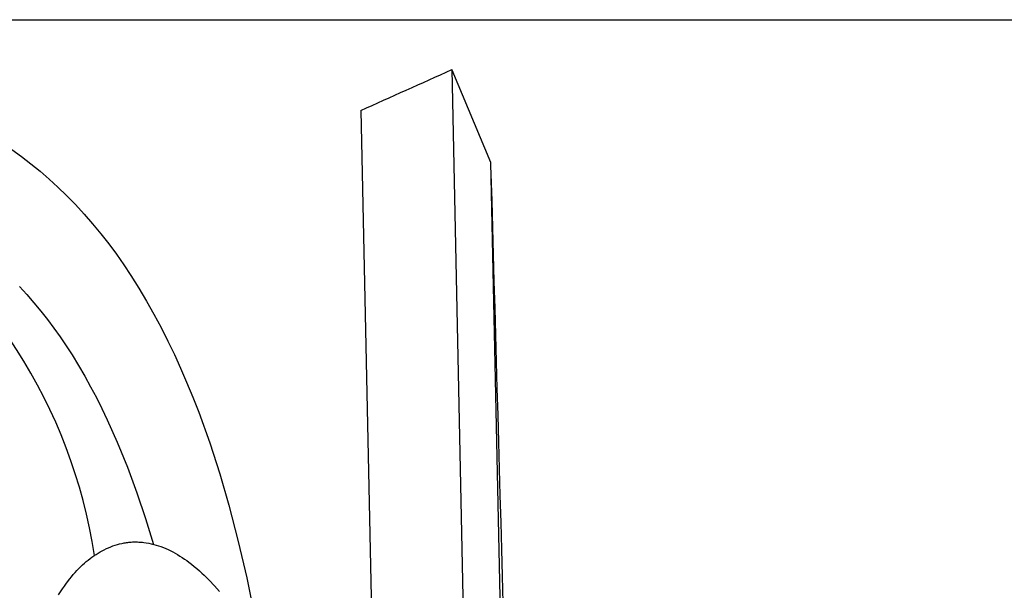
# Model space of a CAD drawing. Units: inches. Extents: x 4811 to 5079, y -100 to 292.
# Drawn here: x 4948 to 4954, y -25 to -21 of the extents above; entities that cross this region are included whole.
import ezdxf

# ---------------------------------------------------------------- set-up
doc = ezdxf.new("R2010")
doc.units = ezdxf.units.IN
doc.header["$MEASUREMENT"] = 0
doc.layers.add('PREDEFINITO', color=7, linetype='Continuous')
doc.layers.add('Quote', color=1, linetype='Continuous', lineweight=5)
doc.styles.get("Standard").update_dxf_attribs({"font": 'arial.ttf', "height": 5})
doc.dimstyles.get("Standard").update_dxf_attribs({"dimtxt": 0.18, "dimasz": 5, "dimexe": 0.18, "dimexo": 0.0625, "dimgap": 0.09, "dimtad": 0, "dimtih": 1, "dimtoh": 1, "dimdec": 4, "dimzin": 0, "dimdsep": 46, "dimtxsty": 'Standard', "dimcen": 0.09, "dimadec": 0, "dimazin": 0, "dimtfac": 1, "dimtdec": 4, "dimtofl": 0, "dimtmove": 0, "dimatfit": 3, "dimfxl": 0, "dimtolj": 1, "dimtzin": 0, "dimarcsym": 0})

# ---------------------------------------------------------------- blocks, each defined once
blk = doc.blocks.new('*D154')
at = {"layer": 'Defpoints', "color": 0}
for p in [(4942.2044, -21.2365), (4942.2044, -52.5617), (5010.1135, -52.5617)]:
    blk.add_point(p, dxfattribs=at)
at = {"layer": 'Quote', "color": 0, "lineweight": -2}
for p, q in [((4942.2669, -21.2365), (5010.2935, -21.2365)), ((5010.1135, -26.2365), (5010.1135, -34.2566)), ((5010.1135, -47.5617), (5010.1135, -39.5416)), ((4942.2669, -52.5617), (5010.2935, -52.5617))]:
    blk.add_line(p, q, dxfattribs=at)
at = {"layer": 'Quote', "color": 0}
for points in [[(5010.9468, -26.2365), (5009.2802, -26.2365), (5010.1135, -21.2365)], [(5009.2802, -47.5617), (5010.9468, -47.5617), (5010.1135, -52.5617)]]:
    blk.add_solid(points, dxfattribs=at)
at = {"layer": 'Quote', "color": 0, "insert": (5010.1135, -36.8991), "char_height": 5, "attachment_point": 5}
blk.add_mtext('\\A1;~30cm - 11.8"', dxfattribs=at)

msp = doc.modelspace()

# ---------------------------------------------------------------- linework, layer by layer
at = {"layer": 'PREDEFINITO'}
for p, q in [((4950.65992, -21.52848), (4950.77804, -27.14773)), ((4950.66008, -21.5286), (4950.66021, -21.5289)), ((4950.66057, -21.52977), (4950.88696, -22.07032)), ((4950.12691, -21.76845), (4950.23256, -26.73516)), ((4948.08313, -21.99723), (4948.13981, -22.03769)), ((4948.13981, -22.03769), (4948.1952, -22.07992)), ((4948.1952, -22.07992), (4948.24929, -22.12383)), ((4950.88699, -22.07092), (4950.99369, -27.15544)), ((4948.24929, -22.12383), (4948.30205, -22.16936)), ((4948.30205, -22.16936), (4948.35345, -22.21641)), ((4948.35345, -22.21641), (4948.40347, -22.2649)), ((4948.40347, -22.2649), (4948.45606, -22.31893)), ((4948.45606, -22.31893), (4948.50702, -22.37447)), ((4948.50702, -22.37447), (4948.55639, -22.43143)), ((4948.55639, -22.43143), (4948.60418, -22.48972)), ((4948.60418, -22.48972), (4948.65044, -22.54927)), ((4948.65044, -22.54927), (4948.69517, -22.60997)), ((4948.69517, -22.60997), (4948.73842, -22.67175)), ((4948.73842, -22.67175), (4948.7802, -22.73451)), ((4948.7802, -22.73451), (4948.82718, -22.80896)), ((4948.12868, -22.79919), (4948.17141, -22.84569)), ((4948.82718, -22.80896), (4948.87226, -22.88457)), ((4948.17141, -22.84569), (4948.21285, -22.89332)), ((4948.21285, -22.89332), (4948.25302, -22.94202)), ((4948.87226, -22.88457), (4948.91551, -22.96124)), ((4948.25302, -22.94202), (4948.29196, -22.99172)), ((4948.29196, -22.99172), (4948.32968, -23.04237)), ((4948.91551, -22.96124), (4948.95699, -23.03891)), ((4948.32968, -23.04237), (4948.36622, -23.09388)), ((4948.95699, -23.03891), (4948.99676, -23.11748)), ((4948.36622, -23.09388), (4948.4016, -23.1462)), ((4948.99676, -23.11748), (4949.03488, -23.19688)), ((4948.4016, -23.1462), (4948.43585, -23.19927)), ((4948.43585, -23.19927), (4948.47353, -23.26057)), ((4949.03488, -23.19688), (4949.07143, -23.27703)), ((4948.47353, -23.26057), (4948.50982, -23.3227)), ((4949.07143, -23.27703), (4949.10646, -23.35785)), ((4948.50982, -23.3227), (4948.54477, -23.38559)), ((4948.54477, -23.38559), (4948.57841, -23.4492)), ((4949.10646, -23.35785), (4949.14275, -23.44602)), ((4948.57841, -23.4492), (4948.61081, -23.51348)), ((4949.14275, -23.44602), (4949.1774, -23.53482)), ((4948.61081, -23.51348), (4948.64199, -23.57835)), ((4948.64199, -23.57835), (4948.70091, -23.70971)), ((4949.1774, -23.53482), (4949.24201, -23.71419)), ((4948.70091, -23.70971), (4948.76095, -23.85676)), ((4949.24201, -23.71419), (4949.30075, -23.89558)), ((4948.76095, -23.85676), (4948.81614, -24.00568)), ((4949.30075, -23.89558), (4949.35411, -24.07863)), ((4948.81614, -24.00568), (4948.86685, -24.15621)), ((4949.35411, -24.07863), (4949.40944, -24.29097)), ((4948.86685, -24.15621), (4948.91343, -24.30808)), ((4948.62416, -24.33913), (4948.63663, -24.33313)), ((4948.63663, -24.33313), (4948.64926, -24.32749)), ((4948.64926, -24.32749), (4948.66204, -24.32223)), ((4948.66204, -24.32223), (4948.67495, -24.31737)), ((4948.67495, -24.31737), (4948.688, -24.31291)), ((4948.688, -24.31291), (4948.70116, -24.30888)), ((4948.70116, -24.30888), (4948.71443, -24.30529)), ((4948.71443, -24.30529), (4948.72779, -24.30215)), ((4948.72779, -24.30215), (4948.73451, -24.30076)), ((4948.73451, -24.30076), (4948.74124, -24.29948)), ((4948.74124, -24.29948), (4948.748, -24.29833)), ((4948.748, -24.29833), (4948.75477, -24.2973)), ((4948.75477, -24.2973), (4948.76155, -24.29639)), ((4948.76155, -24.29639), (4948.76836, -24.29561)), ((4948.76836, -24.29561), (4948.77517, -24.29496)), ((4948.77517, -24.29496), (4948.782, -24.29444)), ((4948.782, -24.29444), (4948.78935, -24.29403)), ((4948.78935, -24.29403), (4948.7967, -24.29376)), ((4948.7967, -24.29376), (4948.80407, -24.29365)), ((4948.80407, -24.29365), (4948.81144, -24.29368)), ((4948.81144, -24.29368), (4948.81881, -24.29386)), ((4948.81881, -24.29386), (4948.82618, -24.29417)), ((4948.82618, -24.29417), (4948.83356, -24.29463)), ((4948.83356, -24.29463), (4948.84093, -24.29522)), ((4948.84093, -24.29522), (4948.8483, -24.29595)), ((4948.8483, -24.29595), (4948.85565, -24.29681)), ((4948.85565, -24.29681), (4948.87034, -24.29891)), ((4948.87034, -24.29891), (4948.88497, -24.30152)), ((4948.88497, -24.30152), (4948.89952, -24.30462)), ((4948.89952, -24.30462), (4948.91399, -24.30818)), ((4948.91399, -24.30818), (4948.92834, -24.31219)), ((4948.92834, -24.31219), (4948.94256, -24.31663)), ((4948.94256, -24.31663), (4948.95664, -24.32148)), ((4948.95664, -24.32148), (4948.97055, -24.32673)), ((4948.97055, -24.32673), (4948.98429, -24.33236)), ((4948.98429, -24.33236), (4948.99782, -24.33834)), ((4949.40944, -24.29097), (4949.45877, -24.50479)), ((4948.52988, -24.39964), (4948.54109, -24.39091)), ((4948.54109, -24.39091), (4948.55253, -24.38247)), ((4948.55253, -24.38247), (4948.5642, -24.37432)), ((4948.5642, -24.37432), (4948.57609, -24.36647)), ((4948.57609, -24.36647), (4948.58781, -24.35916)), ((4948.58781, -24.35916), (4948.59974, -24.35216)), ((4948.59974, -24.35216), (4948.61186, -24.34548)), ((4948.61186, -24.34548), (4948.62416, -24.33913)), ((4948.99782, -24.33834), (4949.01114, -24.34467)), ((4949.01114, -24.34467), (4949.02555, -24.35202)), ((4949.02555, -24.35202), (4949.03973, -24.35975)), ((4949.03973, -24.35975), (4949.05371, -24.36785)), ((4949.05371, -24.36785), (4949.06753, -24.37631)), ((4949.06753, -24.37631), (4949.08096, -24.38493)), ((4949.08096, -24.38493), (4949.09425, -24.39386)), ((4948.46468, -24.46043), (4948.47587, -24.44868)), ((4948.47587, -24.44868), (4948.48733, -24.43722)), ((4948.48733, -24.43722), (4948.49763, -24.42744)), ((4948.49763, -24.42744), (4948.50815, -24.41791)), ((4948.50815, -24.41791), (4948.5189, -24.40864)), ((4948.5189, -24.40864), (4948.52988, -24.39964)), ((4949.09425, -24.39386), (4949.10739, -24.40308)), ((4949.10739, -24.40308), (4949.12035, -24.41255)), ((4949.12035, -24.41255), (4949.13604, -24.42456)), ((4949.13604, -24.42456), (4949.15143, -24.4369)), ((4949.15143, -24.4369), (4949.16654, -24.44956)), ((4949.16654, -24.44956), (4949.18137, -24.46252)), ((4948.42259, -24.50992), (4948.43275, -24.49722)), ((4948.43275, -24.49722), (4948.44314, -24.48472)), ((4948.44314, -24.48472), (4948.45378, -24.47245)), ((4948.45378, -24.47245), (4948.46468, -24.46043)), ((4949.18137, -24.46252), (4949.19594, -24.47576)), ((4949.19594, -24.47576), (4949.21026, -24.48927)), ((4949.21026, -24.48927), (4949.2382, -24.51697)), ((4949.45877, -24.50479), (4949.50257, -24.71982)), ((4948.3794, -24.56917), (4948.39102, -24.5524)), ((4948.39102, -24.5524), (4948.40295, -24.53583)), ((4948.40295, -24.53583), (4948.42259, -24.50992)), ((4949.2382, -24.51697), (4949.26968, -24.55032)), ((4949.26968, -24.55032), (4949.30005, -24.58467)), ((4948.35704, -24.60329), (4948.3794, -24.56917))]:
    msp.add_line(p, q, dxfattribs=at)
for centre, radius, start, end in [((4902.30569, 85.19077), 117.16267, 294.0893384, 294.3751624), ((7591.16566, 50.6693), 2641.28018, 181.57963031, 181.68853532), ((4945.51541, -24.83684), 3.08645, 8.651708, 56.844491)]:
    msp.add_arc(centre, radius, start, end, dxfattribs=at)

# ---------------------------------------------------------------- dimensions: what is measured, and where the dimension line sits
at = {"layer": 'Quote'}
dim = msp.add_linear_dim(base=(5010.11349, -52.56171), p1=(4942.20437, -21.2365), p2=(4942.20437, -52.56171), angle=90, text='~30cm - 11.8"', dimstyle='Standard', dxfattribs=at)
dim.commit()
dim.dimension.update_dxf_attribs({"geometry": '*D154', "text_midpoint": (5010.11349, -36.89911)})

doc.saveas('drawing.dxf')
